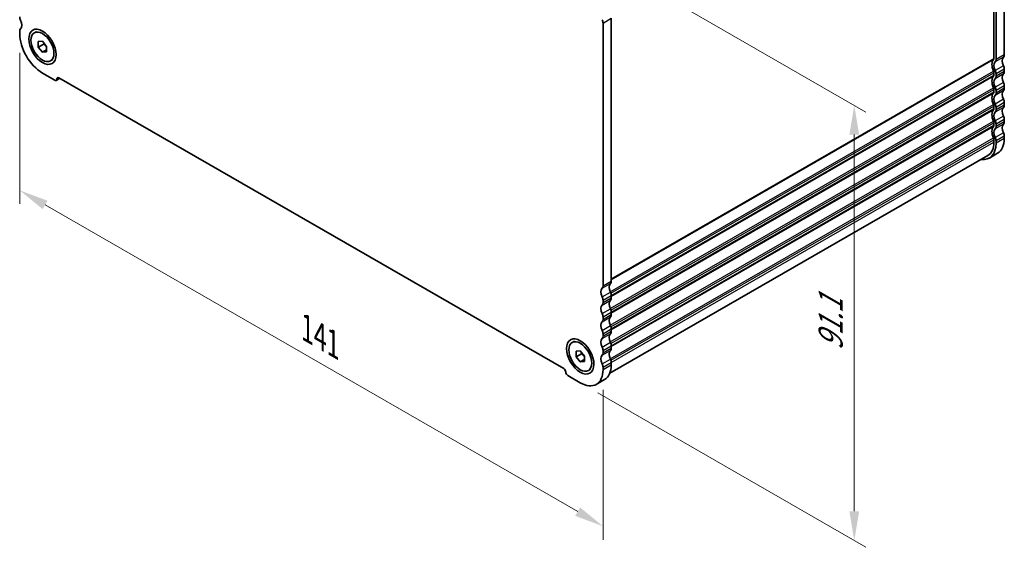
# Model space of a CAD drawing. Units: millimetres. Extents: x 29 to 4174, y 16 to 718.
# Drawn here: x 129 to 297, y 172 to 262 of the extents above; entities that cross this region are included whole.
import ezdxf

# ---------------------------------------------------------------- set-up
doc = ezdxf.new("R2010")
doc.units = ezdxf.units.MM
doc.header["$LTSCALE"] = 2
doc.layers.get('Defpoints').update_dxf_attribs({"lineweight": 25})
for name, color, linetype, lineweight in [('Dimension (ISO)', 7, 'Continuous', 18), ('Visible (ISO)', 7, 'Continuous', 35), ('Visible Narrow (ISO)', 7, 'Continuous', 25)]:
    doc.layers.add(name, color=color, linetype=linetype, lineweight=lineweight)
doc.styles.add('Note Text (TK)', font='txt')
doc.dimstyles.new('Default - Method 1b (TK)', dxfattribs={"dimscale": 2, "dimtxt": 2.5, "dimasz": 2.5, "dimexe": 1, "dimexo": 1.5, "dimgap": 1, "dimtad": 1, "dimtoh": 1, "dimrnd": 1e-08, "dimdsep": 46, "dimtxsty": 'Note Text (TK)', "dimcen": 0.09, "dimdle": 5, "dimclrd": 100, "dimclre": 100, "dimclrt": 7, "dimadec": 1, "dimazin": 1, "dimtfac": 1, "dimtmove": 0, "dimatfit": 3, "dimfxl": 1, "dimtolj": 1, "dimlwd": -1, "dimlwe": -1, "dimarcsym": 0})

# ---------------------------------------------------------------- blocks, each defined once
blk = doc.blocks.new('*D6')
at = {"layer": 'Defpoints', "color": 0}
for p in [(128.56, 259.6), (228.26, 201.98), (228.26, 175.2)]:
    blk.add_point(p, dxfattribs=at)
at = {"layer": 'Dimension (ISO)', "color": 100}
for p, q in [((128.56, 256.14), (128.56, 230.31)), ((132.89, 230.12), (223.93, 177.7)), ((228.26, 198.52), (228.26, 172.89))]:
    blk.add_line(p, q, dxfattribs=at)
for points in [[(133.31, 230.84), (132.48, 229.4), (128.56, 232.62)], [(224.34, 178.42), (223.51, 176.97), (228.26, 175.2)]]:
    blk.add_solid(points, dxfattribs=at)
at = {"layer": 'Dimension (ISO)', "color": 7, "insert": (177.67, 209), "char_height": 5, "attachment_point": 4, "rotation": 330.064, "style": 'Note Text (TK)'}
blk.add_mtext('\\A1;{\\Q-29.936;\\W0.816;\\H0.818x;141}', dxfattribs=at)
blk = doc.blocks.new('*D13')
at = {"layer": 'Defpoints', "color": 0}
for p in [(221.07, 276.01), (271.21, 247.14), (224.37, 199.72)]:
    blk.add_point(p, dxfattribs=at)
at = {"layer": 'Dimension (ISO)', "color": 100}
for p, q in [((224.07, 274.28), (273.21, 245.99)), ((271.21, 177.75), (271.21, 242.14)), ((227.37, 197.99), (273.21, 171.6))]:
    blk.add_line(p, q, dxfattribs=at)
for points in [[(270.37, 242.14), (272.04, 242.14), (271.21, 247.14)], [(270.37, 177.75), (272.04, 177.75), (271.21, 172.75)]]:
    blk.add_solid(points, dxfattribs=at)
at = {"layer": 'Dimension (ISO)', "color": 7, "insert": (267.17, 205.23), "char_height": 5, "attachment_point": 4, "rotation": 90, "style": 'Note Text (TK)'}
blk.add_mtext('\\A1;{\\H0.816x;\\Q29.936;\\W0.818;91.1}', dxfattribs=at)

msp = doc.modelspace()

# ---------------------------------------------------------------- linework, layer by layer
at = {"layer": 'Visible (ISO)'}
for p, q in [((295.0826, 300.0969), (295.0826, 255.1727)), ((295.4361, 254.9691), (295.4361, 299.8933)), ((296.8504, 300.7077), (296.8504, 255.7835)), ((228.261, 216.2855), (228.261, 261.2097)), ((229.6752, 262.0241), (229.6752, 217.0999)), ((128.5589, 259.8018), (128.5589, 259.393)), ((131.0657, 259.5539), (131.4405, 259.7697)), ((131.7409, 258.0326), (132.448, 258.0975)), ((131.7409, 257.0886), (131.7409, 258.0326)), ((132.6602, 257.618), (131.7409, 257.0886)), ((132.448, 258.0975), (133.1551, 257.2182)), ((132.448, 256.2094), (131.7409, 257.0886)), ((133.1551, 256.6166), (132.448, 256.2094)), ((133.1551, 256.2742), (132.448, 256.2094)), ((133.1551, 257.2182), (133.1551, 256.2742)), ((133.8304, 254.753), (134.2051, 254.9688)), ((132.448, 252.6569), (134.5694, 251.4353)), ((295.0826, 252.72), (295.0826, 252.3113)), ((295.4361, 252.1077), (295.4361, 252.5164)), ((296.8504, 253.3308), (296.8504, 252.9221)), ((134.8189, 251.4108), (135.4252, 251.76)), ((135.2765, 251.8457), (221.5435, 202.1678)), ((295.0826, 249.8586), (295.0826, 249.4498)), ((295.4361, 249.2462), (295.4361, 249.655)), ((296.8504, 250.4694), (296.8504, 250.0606)), ((296.8504, 247.608), (296.8504, 247.1992)), ((295.0826, 246.9972), (295.0826, 246.5884)), ((295.4361, 246.3848), (295.4361, 246.7936)), ((295.0826, 244.1358), (295.0826, 243.727)), ((296.8504, 244.7466), (296.8504, 244.3378)), ((295.4361, 243.5234), (295.4361, 243.9322)), ((295.0826, 241.2744), (295.0826, 240.8656)), ((295.4361, 240.662), (295.4361, 241.0708)), ((296.8504, 241.8852), (296.8504, 241.4764)), ((229.4291, 201.3605), (294.0422, 238.5687)), ((295.706, 238.9498), (294.2917, 238.1354)), ((228.261, 213.4241), (228.261, 213.8328)), ((229.6752, 214.6472), (229.6752, 214.2385)), ((228.261, 210.5627), (228.261, 210.9714)), ((229.6752, 211.7858), (229.6752, 211.377)), ((229.6752, 208.9244), (229.6752, 208.5156)), ((228.261, 207.7012), (228.261, 208.11)), ((222.9896, 206.6184), (223.3644, 206.8342)), ((229.6752, 206.063), (229.6752, 205.6542)), ((223.6648, 205.0972), (224.3719, 205.162)), ((223.6648, 204.1532), (223.6648, 205.0972)), ((224.584, 204.6825), (223.6648, 204.1532)), ((224.3719, 203.274), (223.6648, 204.1532)), ((224.3719, 205.162), (225.079, 204.2828)), ((225.079, 203.6812), (224.3719, 203.274)), ((225.079, 204.2828), (225.079, 203.3388)), ((228.261, 204.8398), (228.261, 205.2486)), ((225.079, 203.3388), (224.3719, 203.274)), ((225.7542, 201.8176), (226.129, 202.0334)), ((228.261, 201.9784), (228.261, 202.3872)), ((229.6752, 203.2016), (229.6752, 202.7928)), ((222.2506, 200.9431), (224.3719, 199.7215)), ((227.1166, 199.4518), (228.5308, 200.2662))]:
    msp.add_line(p, q, dxfattribs=at)
for centre, major_axis, start_param, end_param in [((129.2661, 261.8472), (0.499, -0.8666), 3.92892453, 4.57242563), ((127.8518, 261.4353), (0.7485, -1.2999), 0.14383076, 1.43083298), ((227.5539, 261.6169), (-0.499, 0.8666), 3.92892453, 4.57242563), ((129.2661, 259.3946), (-0.499, 0.8666), 0.14383076, 0.78733187), ((132.448, 257.1534), (2.7447, -4.7662), 3.92892453, 5.49972085), ((296.1433, 253.3356), (-0.9981, 1.7332), 0.14383076, 1.43083298), ((294.729, 255.3763), (0.2495, -0.4333), 0.14383076, 0.78733187), ((296.1433, 253.3356), (-0.7485, 1.2999), 0.14383076, 1.43083298), ((294.729, 255.3763), (0.499, -0.8666), 0.14383076, 0.78733187), ((297.5575, 254.15), (-0.7485, 1.2999), 0.14383076, 1.43083298), ((296.1433, 256.1907), (0.499, -0.8666), 0.14383076, 0.78733187), ((294.729, 252.9236), (0.2495, -0.4333), 0.78733187, 1.43083298), ((294.729, 252.9236), (-0.499, 0.8666), 3.92892453, 4.57242563), ((297.5575, 251.2885), (-0.7485, 1.2999), 0.14383076, 1.43083298), ((296.1433, 253.738), (0.499, -0.8666), 0.78733187, 1.43083298), ((296.1433, 253.3293), (0.499, -0.8666), 0.14383076, 0.78733187), ((134.5694, 251.8441), (0.2495, -0.4333), 5.49972085, 7.07051718), ((135.2765, 251.4369), (-0.2495, 0.4333), 5.49972085, 7.07051718), ((296.1433, 250.4741), (-0.9981, 1.7332), 0.14383076, 1.43083298), ((294.729, 252.5149), (0.2495, -0.4333), 0.14383076, 0.78733187), ((296.1433, 250.4741), (-0.7485, 1.2999), 0.14383076, 1.43083298), ((294.729, 252.5149), (0.499, -0.8666), 0.14383076, 0.78733187), ((296.1433, 250.8766), (0.499, -0.8666), 0.78733187, 1.43083298), ((296.1433, 247.6127), (-0.9981, 1.7332), 0.14383076, 1.43083298), ((294.729, 250.0622), (0.2495, -0.4333), 0.78733187, 1.43083298), ((294.729, 249.6534), (0.2495, -0.4333), 0.14383076, 0.78733187), ((294.729, 250.0622), (-0.499, 0.8666), 3.92892453, 4.57242563), ((294.729, 249.6534), (0.499, -0.8666), 0.14383076, 0.78733187), ((297.5575, 248.4271), (-0.7485, 1.2999), 0.14383076, 1.43083298), ((296.1433, 250.4678), (0.499, -0.8666), 0.14383076, 0.78733187), ((296.1433, 247.6127), (-0.7485, 1.2999), 0.14383076, 1.43083298), ((296.1433, 248.0152), (0.499, -0.8666), 0.78733187, 1.43083298), ((296.1433, 244.7513), (-0.9981, 1.7332), 0.14383076, 1.43083298), ((294.729, 247.2008), (0.2495, -0.4333), 0.78733187, 1.43083298), ((294.729, 246.792), (0.2495, -0.4333), 0.14383076, 0.78733187), ((296.1433, 244.7513), (-0.7485, 1.2999), 0.14383076, 1.43083298), ((294.729, 247.2008), (-0.499, 0.8666), 3.92892453, 4.57242563), ((294.729, 246.792), (0.499, -0.8666), 0.14383076, 0.78733187), ((297.5575, 245.5657), (-0.7485, 1.2999), 0.14383076, 1.43083298), ((296.1433, 247.6064), (0.499, -0.8666), 0.14383076, 0.78733187), ((294.729, 244.3394), (0.2495, -0.4333), 0.78733187, 1.43083298), ((294.729, 244.3394), (-0.499, 0.8666), 3.92892453, 4.57242563), ((296.1433, 245.1538), (0.499, -0.8666), 0.78733187, 1.43083298), ((296.1433, 244.745), (0.499, -0.8666), 0.14383076, 0.78733187), ((296.1433, 241.8899), (-0.9981, 1.7332), 0.14383076, 1.43083298), ((294.729, 243.9306), (0.2495, -0.4333), 0.14383076, 0.78733187), ((296.1433, 241.8899), (-0.7485, 1.2999), 0.14383076, 1.43083298), ((294.729, 243.9306), (0.499, -0.8666), 0.14383076, 0.78733187), ((297.5575, 242.7043), (-0.7485, 1.2999), 0.14383076, 1.43083298), ((296.1433, 242.2924), (0.499, -0.8666), 0.78733187, 1.43083298), ((291.5471, 242.9016), (2.7447, -4.7662), 5.85348564, 7.07051718), ((291.5471, 242.9016), (2.4952, -4.3329), 0, 0.78733187), ((294.729, 241.478), (0.2495, -0.4333), 0.78733187, 1.43083298), ((294.729, 241.478), (-0.499, 0.8666), 3.92892453, 4.57242563), ((292.9613, 243.716), (2.7447, -4.7662), 0, 0.78733187), ((228.9681, 217.5071), (0.499, -0.8666), 0.14383076, 0.78733187), ((228.9681, 214.652), (-0.7485, 1.2999), 0.14383076, 1.43083298), ((227.5539, 216.6927), (0.499, -0.8666), 0.14383076, 0.78733187), ((230.3823, 215.4664), (-0.7485, 1.2999), 0.14383076, 1.43083298), ((227.5539, 214.24), (-0.499, 0.8666), 3.92892453, 4.57242563), ((230.3823, 212.6049), (-0.7485, 1.2999), 0.14383076, 1.43083298), ((228.9681, 215.0544), (0.499, -0.8666), 0.78733187, 1.43083298), ((228.9681, 214.6457), (0.499, -0.8666), 0.14383076, 0.78733187), ((228.9681, 211.7906), (-0.7485, 1.2999), 0.14383076, 1.43083298), ((227.5539, 213.8313), (0.499, -0.8666), 0.14383076, 0.78733187), ((228.9681, 212.193), (0.499, -0.8666), 0.78733187, 1.43083298), ((227.5539, 211.3786), (-0.499, 0.8666), 3.92892453, 4.57242563), ((227.5539, 210.9699), (0.499, -0.8666), 0.14383076, 0.78733187), ((230.3823, 209.7435), (-0.7485, 1.2999), 0.14383076, 1.43083298), ((228.9681, 211.7842), (0.499, -0.8666), 0.14383076, 0.78733187), ((228.9681, 208.9291), (-0.7485, 1.2999), 0.14383076, 1.43083298), ((227.5539, 208.5172), (-0.499, 0.8666), 3.92892453, 4.57242563), ((228.9681, 209.3316), (0.499, -0.8666), 0.78733187, 1.43083298), ((228.9681, 206.0677), (-0.7485, 1.2999), 0.14383076, 1.43083298), ((227.5539, 208.1084), (0.499, -0.8666), 0.14383076, 0.78733187), ((230.3823, 206.8821), (-0.7485, 1.2999), 0.14383076, 1.43083298), ((228.9681, 208.9228), (0.499, -0.8666), 0.14383076, 0.78733187), ((227.5539, 205.6558), (-0.499, 0.8666), 3.92892453, 4.57242563), ((228.9681, 206.4702), (0.499, -0.8666), 0.78733187, 1.43083298), ((228.9681, 206.0614), (0.499, -0.8666), 0.14383076, 0.78733187), ((228.9681, 203.2063), (-0.7485, 1.2999), 0.14383076, 1.43083298), ((227.5539, 205.247), (0.499, -0.8666), 0.14383076, 0.78733187), ((230.3823, 204.0207), (-0.7485, 1.2999), 0.14383076, 1.43083298), ((228.9681, 203.6088), (0.499, -0.8666), 0.78733187, 1.43083298), ((221.5435, 201.759), (0.2495, -0.4333), 0.78733187, 2.3581282), ((224.3719, 204.218), (2.7447, -4.7662), 5.49972085, 7.07051718), ((227.5539, 202.7944), (-0.499, 0.8666), 3.92892453, 4.57242563), ((225.7861, 205.0324), (2.7447, -4.7662), 0, 0.78733187), ((222.2506, 201.3518), (0.2495, -0.4333), 3.92892453, 5.49972085)]:
    msp.add_ellipse(centre, major_axis=major_axis, ratio=0.57809312, start_param=start_param, end_param=end_param, dxfattribs=at)
for centre, major_axis in [((132.448, 257.1534), (1.6468, -2.8597)), ((132.448, 257.1534), (1.3823, -2.4004)), ((224.3719, 204.218), (1.6468, -2.8597)), ((224.3719, 204.218), (1.3823, -2.4004))]:
    msp.add_ellipse(centre, major_axis=major_axis, ratio=0.57809312, dxfattribs=at)
for points, weights in [([(132.6937, 257.792), (132.6802, 257.7097), (132.6602, 257.618)], [1.03958972244, 1.02330594982, 1]), ([(132.6602, 257.618), (132.97, 257.3736), (133.1551, 257.1108)], [1, 1.09656875174, 1.0725752364]), ([(224.6175, 204.8566), (224.6041, 204.7743), (224.584, 204.6825)], [1.03958972244, 1.02330594982, 1]), ([(224.584, 204.6825), (224.8939, 204.4382), (225.079, 204.1754)], [1, 1.09656875174, 1.0725752364])]:
    msp.add_rational_spline(points, weights, degree=2, dxfattribs=at)
at = {"layer": 'Visible Narrow (ISO)'}
for p, q in [((228.261, 261.2097), (229.6752, 262.0241)), ((229.6752, 217.5071), (295.0826, 255.1727)), ((229.6752, 217.3432), (295.0119, 254.9681)), ((296.7089, 255.3744), (295.2947, 254.56)), ((296.8504, 255.7835), (295.4361, 254.9691)), ((229.5048, 215.283), (295.0119, 253.006)), ((229.6129, 215.0186), (295.0826, 252.72)), ((296.7089, 253.9028), (295.2947, 253.0884)), ((296.7089, 252.513), (295.2947, 251.6986)), ((296.8504, 253.3308), (295.4361, 252.5164)), ((296.8504, 252.9221), (295.4361, 252.1077)), ((134.9229, 251.6405), (135.2778, 251.8449)), ((229.6752, 214.6457), (295.0826, 252.3113)), ((229.6752, 214.4818), (295.0119, 252.1067)), ((296.7089, 251.0414), (295.2947, 250.227)), ((229.5048, 212.4216), (295.0119, 250.1446)), ((229.6129, 212.1572), (295.0826, 249.8586)), ((229.6752, 211.7842), (295.0826, 249.4498)), ((229.6752, 211.6204), (295.0119, 249.2453)), ((296.7089, 249.6516), (295.2947, 248.8372)), ((296.8504, 250.4694), (295.4361, 249.655)), ((296.8504, 250.0606), (295.4361, 249.2462)), ((296.7089, 248.18), (295.2947, 247.3656)), ((296.8504, 247.608), (295.4361, 246.7936)), ((229.5048, 209.5601), (295.0119, 247.2832)), ((229.6129, 209.2957), (295.0826, 246.9972)), ((229.6752, 208.9228), (295.0826, 246.5884)), ((229.6752, 208.759), (295.0119, 246.3839)), ((296.7089, 246.7901), (295.2947, 245.9757)), ((296.8504, 247.1992), (295.4361, 246.3848)), ((229.5048, 206.6987), (295.0119, 244.4218)), ((229.6129, 206.4343), (295.0826, 244.1358)), ((296.7089, 245.3186), (295.2947, 244.5042)), ((296.8504, 244.7466), (295.4361, 243.9322)), ((296.8504, 244.3378), (295.4361, 243.5234)), ((229.6752, 206.0614), (295.0826, 243.727)), ((229.6752, 205.8976), (295.0119, 243.5225)), ((296.7089, 243.9287), (295.2947, 243.1143)), ((296.7089, 242.4571), (295.2947, 241.6427)), ((229.5048, 203.8373), (295.0119, 241.5604)), ((229.6129, 203.5729), (295.0826, 241.2744)), ((229.6752, 203.2), (295.0826, 240.8656)), ((296.8504, 241.8852), (295.4361, 241.0708)), ((296.8504, 241.4764), (295.4361, 240.662)), ((228.261, 216.2855), (229.6752, 217.0999)), ((228.1196, 215.8764), (229.5338, 216.6908)), ((228.1196, 214.4048), (229.5338, 215.2192)), ((228.1196, 213.015), (229.5338, 213.8294)), ((228.261, 213.8328), (229.6752, 214.6472)), ((228.261, 213.4241), (229.6752, 214.2385)), ((228.1196, 211.5434), (229.5338, 212.3578)), ((228.1196, 210.1536), (229.5338, 210.968)), ((228.261, 210.9714), (229.6752, 211.7858)), ((228.261, 210.5627), (229.6752, 211.377)), ((228.1196, 208.682), (229.5338, 209.4964)), ((228.261, 208.11), (229.6752, 208.9244)), ((228.1196, 207.2922), (229.5338, 208.1065)), ((228.261, 207.7012), (229.6752, 208.5156)), ((228.1196, 205.8206), (229.5338, 206.635)), ((228.261, 205.2486), (229.6752, 206.063)), ((228.261, 204.8398), (229.6752, 205.6542)), ((228.1196, 204.4307), (229.5338, 205.2451)), ((228.1196, 202.9592), (229.5338, 203.7735)), ((228.261, 202.3872), (229.6752, 203.2016)), ((228.261, 201.9784), (229.6752, 202.7928))]:
    msp.add_line(p, q, dxfattribs=at)

# ---------------------------------------------------------------- dimensions: what is measured, and where the dimension line sits
at = {"layer": 'Dimension (ISO)', "color": 100}
for base, p1, p2, angle, text, override, picture, middle in [((271.2064, 247.1378), (224.3719, 199.7215), (221.0746, 276.0068), 270, '{\\H0.816x;\\Q29.936;\\W0.818;91.1}', {"dimgap": 1, "dimtoh": 0, "dimdec": 2, "dimlfac": 1.192725, "dimpost": '', "dimtol": 0, "dimlim": 0, "dimtp": 0, "dimtm": 0, "dimtdec": 2, "dimtofl": 0, "dimatfit": 1}, '*D13', (271.2064, 209.9445)), ((228.261, 175.2014), (128.5589, 259.5974), (228.261, 201.9784), 150.064008, '{\\Q-29.936;\\W0.816;\\H0.818x;<>}', {"dimgap": 1, "dimtoh": 0, "dimdec": 2, "dimlfac": 1.224449, "dimtol": 0, "dimlim": 0, "dimtp": 0, "dimtm": 0, "dimtdec": 2, "dimtofl": 0, "dimatfit": 1}, '*D6', (178.41, 203.9087))]:
    dim = msp.add_linear_dim(base=base, p1=p1, p2=p2, angle=angle, text=text, dimstyle='Default - Method 1b (TK)', override=override, dxfattribs=at)
    dim.commit()
    dim.dimension.update_dxf_attribs({"geometry": picture, "text_midpoint": middle, "dimtype": 160})

doc.saveas('drawing.dxf')
